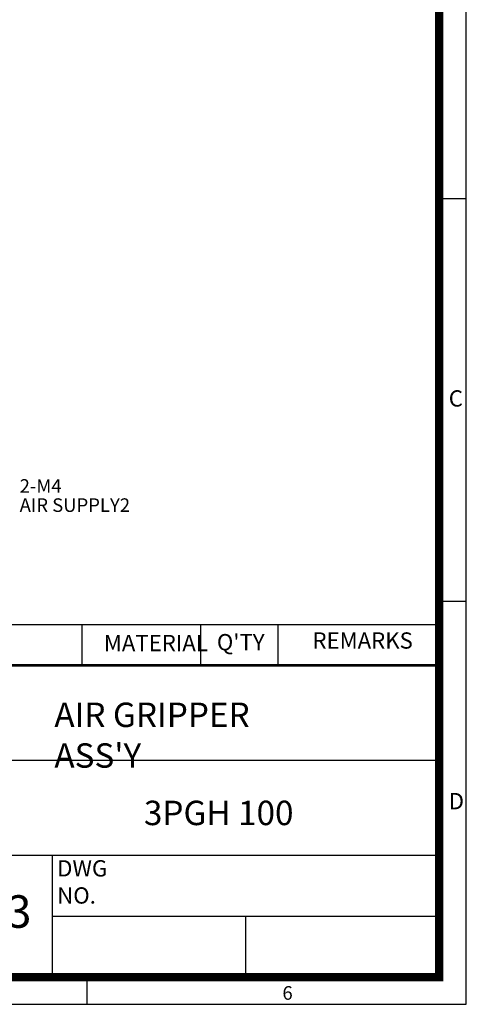
# Model space of a CAD drawing. Units: millimetres. Extents: x 0 to 840, y 0 to 594.
# Drawn here: x 675 to 840, y 0 to 363 of the extents above; entities that cross this region are included whole.
import ezdxf
from ezdxf.enums import TextEntityAlignment as Align

# ---------------------------------------------------------------- set-up
doc = ezdxf.new("R2010")
doc.units = ezdxf.units.MM
doc.header["$LTSCALE"] = 5
doc.header["$MEASUREMENT"] = 0
doc.linetypes.add('HIDDEN', pattern=[0.375, 0.25, -0.125])
for name, color, linetype in [('2', 2, 'HIDDEN'), ('3', 3, 'Continuous'), ('DIM', 4, 'Continuous')]:
    doc.layers.add(name, color=color, linetype=linetype)
doc.styles.get("Standard").update_dxf_attribs({"font": 'romans.shx', "bigfont": 'hgs.shx'})

# ---------------------------------------------------------------- blocks, each defined once
blk = doc.blocks.new('A$C72C11EAB')
at = {"layer": '3'}
for p, q in [((336.0000000000376, 0), (336.0000000000376, 237.6000000000265)), ((336.0000000000376, 118.8000000000132), (332.0000000000372, 118.8000000000132)), ((336.0000000000376, 59.40000000000665), (332.0000000000372, 59.40000000000665)), ((190.0000000000213, 56.00000000000627), (332.0000000000372, 56.00000000000627)), ((260.0000000000291, 36.00000000000401), (332.0000000000372, 36.00000000000401)), ((190.0000000000213, 22.00000000000245), (332.0000000000372, 22.00000000000245)), ((274.963682730888, 4.000000000000448), (274.963682730888, 22.00000000000245)), ((274.9636827308875, 13.00000000000145), (332.0000000000372, 13.00000000000145)), ((303.4818413654623, 4.000000000000448), (303.4818413654623, 13.00000000000145)), ((280.0000000000314, 4.000000000000448), (280.0000000000314, 0)), ((0, 0), (336.0000000000376, 0))]:
    blk.add_line(p, q, dxfattribs=at)
at = {"layer": '3', "const_width": 1.200000000000134}
blk.add_lwpolyline([(4.000000000000455, 4.000000000000448), (332.0000000000372, 4.000000000000448), (332.0000000000372, 233.6000000000261), (4.000000000000455, 233.6000000000261)], close=True, dxfattribs=at)
at = {"layer": '3'}
for points in [[(279.3332002490533, 50.0000000000056), (279.3332002490533, 56.00000000000627)], [(296.8432356281292, 50.0000000000056), (296.8432356281292, 56.00000000000627)], [(308.2560270891986, 50.0000000000056), (308.2560270891986, 56.00000000000627)]]:
    blk.add_lwpolyline(points, dxfattribs=at)
at = {"layer": '3', "const_width": 0.4000000000000448}
blk.add_lwpolyline([(190.0000000000213, 50.0000000000056), (332.0000000000372, 50.0000000000056)], dxfattribs=at)
at = {"layer": '3', "attachment_point": 1}
for s, insert, char_height, width in [('{\\f돋움체|b0|i0|c129|p49;C}', (333.4091680462234, 90.56379976861494), 2.400000000000269, 50.18128000000561), ('{\\f굴림체|b0|i0|c129|p49;MATERIAL}', (282.5197776838461, 54.48498013998787), 2.400000000000269, 12.00000000000134), ("{\\f돋움체|b0|i0|c129|p49;Q'TY}", (299.1950773872347, 54.60991546449687), 2.400000000000269, 8.000000000000895), ('{\\f돋움체|b0|i0|c129|p49;REMARKS}', (313.3025895226847, 54.85978499241787), 2.400000000000269, 16.00000000000179), ('{\\f돋움체|b0|i0|c129|p49;D}', (333.4091680462234, 31.16379976860828), 2.400000000000269, 50.18128000000561), ('{\\f돋움체|b0|i0|c129|p49;DWG NO.}', (275.6338219222091, 21.25409282834681), 2.400000000000269, 12.4620000000014), ('{\\f@돋움체|b0|i0|c129|p49;A3}', (264.215950460484, 16.08285433239978), 4.800000000000537, 10.47816000000117), ('{\\f돋움체|b0|i0|c129|p49;6}', (308.8683902747256, 2.677005084127022), 2.000000000000224, 22.86744000000256)]:
    blk.add_mtext(s, dxfattribs=dict(at, insert=insert, char_height=char_height, width=width))

msp = doc.modelspace()

# ---------------------------------------------------------------- block references
at = {"xscale": 2.5, "yscale": 2.5, "zscale": 2.5}
msp.add_blockref('A$C72C11EAB', (0, 0), dxfattribs=at)

# ---------------------------------------------------------------- texts
at = {"layer": '2', "char_height": 9, "width": 105.3233999999999, "attachment_point": 1}
for s, insert in [("{\\f돋움체|b0|i0|c129|p49;AIR GRIPPER ASS'Y}", (688.04888750121, 111.2518699302547)), ('{\\f돋움체|b0|i0|c129|p49;3PGH 100}', (721.0776237217337, 75.06988601874114))]:
    msp.add_mtext(s, dxfattribs=dict(at, insert=insert))
at = {"layer": 'DIM', "color": 2}
for s, p in [('2-M4', (675.2390458765051, 191.1226028092526)), ('AIR SUPPLY2', (675.2390458765051, 184.0662923988605))]:
    msp.add_text(s, height=5, dxfattribs=at).set_placement(p, align=Align.MIDDLE_LEFT)

doc.saveas('drawing.dxf')
